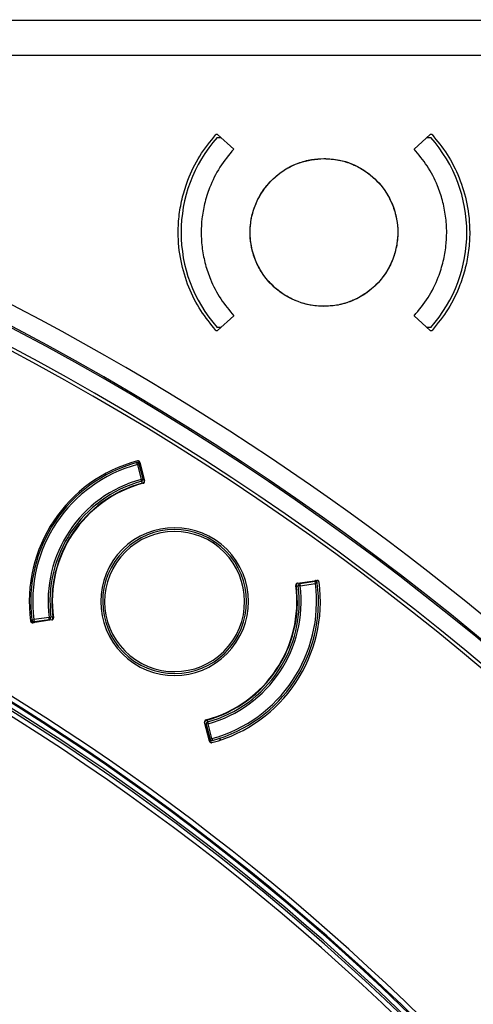
# Model space of a CAD drawing. Units: millimetres. Extents: x 69 to 1126, y 56 to 792.
# Drawn here: x 323 to 342, y 697 to 738 of the extents above; entities that cross this region are included whole.
import ezdxf

# ---------------------------------------------------------------- set-up
doc = ezdxf.new("R2010")
doc.units = ezdxf.units.MM

msp = doc.modelspace()

# ---------------------------------------------------------------- linework, layer by layer
at = {"color": 7, "linetype": 'Continuous', "lineweight": 25}
for p, q in [((383.023, 738.136), (294.523, 738.136)), ((381.962, 736.675), (294.072, 736.675)), ((331.747, 733.376), (331.676, 733.376)), ((331.747, 733.376), (332.422, 732.769)), ((339.945, 732.769), (340.62, 733.376)), ((340.691, 733.376), (340.62, 733.376)), ((331.729, 733.256), (331.881, 733.256)), ((340.486, 733.256), (340.638, 733.256)), ((332.422, 725.823), (331.747, 725.216)), ((340.62, 725.216), (339.945, 725.823)), ((331.676, 725.216), (331.747, 725.216)), ((331.881, 725.336), (331.729, 725.336)), ((340.638, 725.336), (340.486, 725.336)), ((340.62, 725.216), (340.691, 725.216)), ((328.4, 719.624), (328.379, 719.701)), ((328.477, 719.644), (328.4, 719.624)), ((328.4, 719.624), (328.56, 719.004)), ((328.499, 719.65), (328.477, 719.644)), ((328.637, 719.024), (328.477, 719.644)), ((328.505, 719.642), (328.48, 719.636)), ((328.498, 719.695), (328.488, 719.702)), ((328.499, 719.65), (328.505, 719.642)), ((328.505, 719.715), (328.7, 718.939)), ((328.56, 719.004), (328.637, 719.024)), ((328.581, 718.927), (328.56, 719.004)), ((328.676, 719.034), (328.637, 719.024)), ((328.602, 718.85), (328.581, 718.927)), ((331.576, 716.34), (331.62, 716.406)), ((335.033, 714.553), (335.113, 714.563)), ((335.078, 714.677), (335.888, 714.797)), ((335.192, 714.573), (335.113, 714.563)), ((335.175, 714.692), (335.181, 714.652)), ((335.814, 714.742), (335.181, 714.652)), ((335.181, 714.652), (335.192, 714.573)), ((335.192, 714.573), (335.826, 714.662)), ((335.806, 714.74), (335.802, 714.766)), ((335.802, 714.766), (335.811, 714.764)), ((335.814, 714.742), (335.811, 714.764)), ((335.826, 714.662), (335.814, 714.742)), ((335.905, 714.673), (335.826, 714.662)), ((335.864, 714.773), (335.854, 714.78)), ((323.906, 713.488), (323.971, 713.448)), ((324.715, 713.251), (324.081, 713.161)), ((324.715, 713.251), (324.794, 713.261)), ((324.726, 713.171), (324.715, 713.251)), ((324.874, 713.271), (324.794, 713.261)), ((324.002, 713.151), (324.081, 713.161)), ((324.829, 713.146), (324.037, 713.029)), ((324.043, 713.05), (324.053, 713.043)), ((324.081, 713.161), (324.093, 713.082)), ((324.093, 713.082), (324.726, 713.171)), ((324.093, 713.082), (324.096, 713.06)), ((324.105, 713.057), (324.096, 713.06)), ((324.101, 713.083), (324.105, 713.057)), ((324.732, 713.132), (324.726, 713.171)), ((331.406, 708.091), (331.207, 708.884)), ((331.231, 708.789), (331.27, 708.799)), ((331.347, 708.819), (331.27, 708.799)), ((331.27, 708.799), (331.43, 708.179)), ((331.305, 708.973), (331.326, 708.896)), ((331.326, 708.896), (331.347, 708.819)), ((331.507, 708.199), (331.347, 708.819)), ((331.402, 708.181), (331.427, 708.188)), ((331.408, 708.174), (331.402, 708.181)), ((331.408, 708.174), (331.43, 708.179)), ((331.409, 708.128), (331.419, 708.121)), ((331.43, 708.179), (331.507, 708.199)), ((331.506, 708.116), (331.516, 708.12)), ((331.507, 708.199), (331.528, 708.122)), ((331.815, 708.208), (331.894, 708.149))]:
    msp.add_line(p, q, dxfattribs=at)
for radius in [84.267, 83.164, 77.492, 76.8, 71.648]:
    msp.add_circle((271.063, 625.776), radius, dxfattribs=at)
for centre, radius, start, end in [((271.063, 625.776), 112.388, 0, 180), ((271.063, 625.776), 112.326, 0, 180), ((271.063, 625.776), 111.607, 0, 180), ((271.063, 625.776), 111.469, 0, 180), ((271.063, 625.776), 113.2, 11.87566, 78.12434), ((336.183, 729.296), 5.96, 138.3614, 221.6386), ((336.183, 729.296), 5.96, 318.3614, 41.6386), ((271.063, 625.776), 98.997, 5.04276, 84.95724), ((271.063, 625.776), 98.482, 42.58592, 84.96625), ((271.063, 625.776), 98.797, 5.04276, 84.95724), ((271.063, 625.776), 98.562, 5.06572, 84.93428), ((271.063, 625.776), 98.753, 5.07117, 84.92883), ((271.063, 625.776), 98.282, 42.58049, 84.96625), ((329.953, 713.912), 6.062, 104.7799, 187.7201), ((329.953, 713.912), 6, 105.214, 187.286), ((329.953, 713.912), 5.92, 105.214, 187.286), ((328.4, 719.624), 0.08, 14.4397, 105.214), ((329.953, 713.912), 5.28, 105.3078, 187.1922), ((328.56, 719.004), 0.08, 285.3078, 14.4397), ((329.953, 713.912), 5.2, 105.3078, 187.1922), ((329.953, 713.912), 5.12, 105.3078, 187.1922), ((329.953, 713.912), 5.102, 104.8847, 187.6153), ((328.56, 719.004), 0.16, 285.3078, 332.7245), ((329.953, 713.912), 3, 56.25, 236.25), ((329.953, 713.912), 3.08, 315, 135), ((329.953, 713.912), 2.92, 56.25, 236.25), ((329.953, 713.912), 3.08, 135, 315), ((329.953, 713.912), 3, 236.25, 56.25), ((329.953, 713.912), 2.92, 236.25, 56.25), ((329.953, 713.912), 5.102, 284.8847, 7.6153), ((329.953, 713.912), 5.12, 285.3078, 7.1922), ((329.953, 713.912), 5.2, 285.3078, 7.1922), ((329.953, 713.912), 5.28, 285.3078, 7.1922), ((329.953, 713.912), 6.08, 284.7779, 7.7221), ((329.953, 713.912), 5.92, 285.214, 7.286), ((329.953, 713.912), 6, 285.214, 7.286), ((335.192, 714.573), 0.16, 139.3461, 187.1922), ((335.192, 714.573), 0.08, 98.0603, 187.1922), ((335.826, 714.662), 0.08, 7.286, 98.0603), ((329.953, 713.912), 6, 7.286, 7.6323), ((324.715, 713.251), 0.08, 278.0603, 7.1922), ((324.715, 713.251), 0.16, 319.3461, 7.1922), ((329.953, 713.912), 6, 187.286, 187.6476), ((324.081, 713.161), 0.08, 187.286, 278.0603), ((331.347, 708.819), 0.16, 105.3078, 152.7245), ((331.347, 708.819), 0.08, 105.3078, 194.4397), ((331.507, 708.199), 0.08, 194.4397, 285.214), ((329.953, 713.912), 6, 284.9307, 285.214), ((271.063, 625.776), 85.412, 345.68845, 59.3736), ((271.063, 625.776), 85.252, 345.68845, 59.3736)]:
    msp.add_arc(centre, radius, start, end, dxfattribs=at)
for points, knots in [([(331.676, 725.216), (331.456, 725.485), (331.005, 726.036), (330.512, 727.018), (330.18, 728.117), (330.079, 729.148), (330.134, 730.044), (330.271, 730.778), (330.534, 731.605), (330.969, 732.506), (331.44, 733.086), (331.676, 733.376)], [0, 0, 0, 0, 0.116307, 0.238371, 0.36619, 0.499763, 0.583676, 0.666999, 0.749733, 0.874866, 1, 1, 1, 1]), ([(340.691, 733.376), (340.911, 733.108), (341.362, 732.557), (341.855, 731.574), (342.187, 730.476), (342.288, 729.445), (342.233, 728.549), (342.096, 727.815), (341.833, 726.988), (341.398, 726.086), (340.927, 725.506), (340.691, 725.216)], [0, 0, 0, 0, 0.116306, 0.23837, 0.366189, 0.499763, 0.583675, 0.666998, 0.749733, 0.874866, 1, 1, 1, 1]), ([(332.422, 732.769), (332.218, 732.524), (331.812, 732.034), (331.426, 731.246), (331.196, 730.516), (331.086, 729.889), (331.051, 729.259), (331.094, 728.619), (331.225, 727.964), (331.467, 727.256), (331.842, 726.517), (332.232, 726.051), (332.422, 725.823)], [0, 0, 0, 0, 0.124934, 0.249868, 0.341959, 0.425278, 0.499822, 0.589655, 0.676912, 0.761593, 0.883689, 1, 1, 1, 1]), ([(339.945, 725.823), (340.149, 726.069), (340.555, 726.559), (340.941, 727.347), (341.171, 728.076), (341.281, 728.704), (341.316, 729.334), (341.273, 729.974), (341.142, 730.628), (340.9, 731.337), (340.524, 732.075), (340.135, 732.542), (339.945, 732.769)], [0, 0, 0, 0, 0.124934, 0.249868, 0.34196, 0.425279, 0.499822, 0.589655, 0.676913, 0.761593, 0.883689, 1, 1, 1, 1]), ([(336.183, 732.376), (335.837, 732.342), (335.144, 732.274), (334.223, 731.743), (333.522, 730.961), (333.121, 729.985), (333.066, 728.933), (333.362, 727.921), (333.976, 727.065), (334.839, 726.46), (335.854, 726.175), (336.906, 726.242), (337.876, 726.653), (338.656, 727.362), (339.157, 728.289), (339.322, 729.33), (339.134, 730.367), (338.613, 731.285), (337.819, 731.973), (336.96, 732.328), (336.399, 732.363), (336.183, 732.376)], [0, 0, 0, 0, 0.053689, 0.107379, 0.161072, 0.21477, 0.268468, 0.322162, 0.375849, 0.429531, 0.483211, 0.536891, 0.590577, 0.644269, 0.697966, 0.751664, 0.805359, 0.859049, 0.912733, 0.966412, 1, 1, 1, 1]), ([(336.183, 726.216), (335.978, 726.228), (335.571, 726.252), (334.987, 726.438), (334.455, 726.723), (334, 727.098), (333.626, 727.547), (333.338, 728.066), (333.148, 728.657), (333.082, 729.281), (333.143, 729.9), (333.319, 730.481), (333.605, 731.016), (333.937, 731.421), (334.259, 731.709), (334.619, 731.965), (335.085, 732.194), (335.644, 732.35), (336.01, 732.368), (336.183, 732.376)], [0, 0, 0, 0, 0.06355, 0.126397, 0.18854, 0.249981, 0.308049, 0.369032, 0.432927, 0.499735, 0.562525, 0.624662, 0.687178, 0.749693, 0.786125, 0.821095, 0.886561, 0.946197, 1, 1, 1, 1]), ([(336.183, 732.376), (336.388, 732.364), (336.796, 732.341), (337.38, 732.154), (337.912, 731.869), (338.367, 731.494), (338.741, 731.045), (339.028, 730.527), (339.219, 729.935), (339.285, 729.311), (339.224, 728.693), (339.048, 728.111), (338.762, 727.576), (338.43, 727.171), (338.108, 726.883), (337.748, 726.628), (337.282, 726.399), (336.723, 726.243), (336.357, 726.225), (336.183, 726.216)], [0, 0, 0, 0, 0.06355, 0.126397, 0.18854, 0.249981, 0.308049, 0.369031, 0.432927, 0.499735, 0.562525, 0.624662, 0.687178, 0.749693, 0.786125, 0.821095, 0.88656, 0.946197, 1, 1, 1, 1]), ([(328.505, 719.715), (328.503, 719.724), (328.499, 719.732), (328.494, 719.74), (328.489, 719.747), (328.483, 719.754), (328.476, 719.759), (328.469, 719.765), (328.461, 719.769), (328.452, 719.772), (328.444, 719.774), (328.434, 719.776), (328.425, 719.776), (328.419, 719.775), (328.413, 719.775), (328.407, 719.773)], [0, 0, 0, 0, 0.0000335586, 0.0000335586, 0.0000335586, 0.0000671211, 0.0000671211, 0.0000671211, 0.0001006308, 0.0001006308, 0.0001006308, 0.0001341164, 0.0001341164, 0.0001341164, 0.0001572034, 0.0001572034, 0.0001572034, 0.0001572034]), ([(328.422, 719.713), (328.415, 719.711), (328.402, 719.708), (328.395, 719.705), (328.391, 719.704)], [0, 0, 0, 0, 0.556387, 1, 1, 1, 1]), ([(328.443, 719.713), (328.436, 719.713), (328.42, 719.712), (328.407, 719.709), (328.401, 719.707)], [0, 0, 0, 0, 0.49216, 1, 1, 1, 1]), ([(328.422, 719.713), (328.429, 719.714), (328.442, 719.715), (328.462, 719.706), (328.479, 719.69), (328.487, 719.674), (328.49, 719.666)], [0, 0, 0, 0, 0.249959, 0.499908, 0.749652, 1, 1, 1, 1]), ([(328.426, 719.713), (328.426, 719.713), (328.425, 719.713), (328.423, 719.713), (328.422, 719.713)], [0, 0, 0, 0, 0.563645, 1, 1, 1, 1]), ([(328.426, 719.713), (328.431, 719.714), (328.441, 719.716), (328.457, 719.715), (328.472, 719.711), (328.48, 719.706), (328.485, 719.704)], [0, 0, 0, 0, 0.250042, 0.500011, 0.750005, 1, 1, 1, 1]), ([(328.46, 719.678), (328.458, 719.679), (328.455, 719.682), (328.452, 719.686), (328.45, 719.687), (328.45, 719.687), (328.45, 719.687), (328.454, 719.686), (328.469, 719.676), (328.482, 719.67), (328.49, 719.666)], [0, 0, 0, 0, 0.103677, 0.174218, 0.199038, 0.221599, 0.2447, 0.271007, 0.530791, 1, 1, 1, 1]), ([(328.49, 719.666), (328.491, 719.67), (328.494, 719.678), (328.494, 719.688), (328.492, 719.698), (328.487, 719.702), (328.485, 719.704)], [0, 0, 0, 0, 0.233674, 0.472858, 0.725249, 1, 1, 1, 1]), ([(328.488, 719.702), (328.487, 719.702), (328.486, 719.703), (328.485, 719.703), (328.485, 719.704)], [0, 0, 0, 0, 0.559157, 1, 1, 1, 1]), ([(328.488, 719.702), (328.491, 719.699), (328.496, 719.694), (328.501, 719.682), (328.502, 719.667), (328.5, 719.655), (328.499, 719.65)], [0, 0, 0, 0, 0.249991, 0.499978, 0.749918, 1, 1, 1, 1]), ([(328.49, 719.666), (328.492, 719.663), (328.495, 719.658), (328.498, 719.652), (328.499, 719.65)], [0, 0, 0, 0, 0.592089, 1, 1, 1, 1]), ([(328.505, 719.642), (328.507, 719.648), (328.51, 719.66), (328.509, 719.675), (328.506, 719.688), (328.5, 719.693), (328.498, 719.695)], [0, 0, 0, 0, 0.250097, 0.500026, 0.750011, 1, 1, 1, 1]), ([(328.643, 718.842), (328.652, 718.845), (328.66, 718.848), (328.667, 718.853), (328.675, 718.859), (328.681, 718.865), (328.687, 718.872), (328.692, 718.879), (328.696, 718.887), (328.699, 718.896), (328.701, 718.905), (328.703, 718.914), (328.702, 718.923), (328.702, 718.928), (328.701, 718.934), (328.7, 718.939)], [0, 0, 0, 0, 0.0000335562, 0.0000335562, 0.0000335562, 0.0000671161, 0.0000671161, 0.0000671161, 0.0001006256, 0.0001006256, 0.0001006256, 0.0001341138, 0.0001341138, 0.0001341138, 0.0001546598, 0.0001546598, 0.0001546598, 0.0001546598]), ([(335.078, 714.677), (335.069, 714.676), (335.06, 714.673), (335.052, 714.669), (335.044, 714.665), (335.037, 714.659), (335.031, 714.653), (335.025, 714.646), (335.02, 714.639), (335.016, 714.63), (335.013, 714.622), (335.011, 714.613), (335.01, 714.604), (335.009, 714.599), (335.01, 714.593), (335.01, 714.588)], [0, 0, 0, 0, 0.0000335562, 0.0000335562, 0.0000335562, 0.0000671161, 0.0000671161, 0.0000671161, 0.0001006256, 0.0001006256, 0.0001006256, 0.0001341138, 0.0001341138, 0.0001341138, 0.0001546598, 0.0001546598, 0.0001546598, 0.0001546598]), ([(335.854, 714.78), (335.851, 714.781), (335.844, 714.785), (335.831, 714.783), (335.817, 714.777), (335.807, 714.77), (335.802, 714.766)], [0, 0, 0, 0, 0.250097, 0.500026, 0.750011, 1, 1, 1, 1]), ([(335.864, 714.773), (335.86, 714.775), (335.853, 714.778), (335.84, 714.778), (335.826, 714.773), (335.816, 714.767), (335.811, 714.764)], [0, 0, 0, 0, 0.249875, 0.5, 0.750125, 1, 1, 1, 1]), ([(335.811, 714.764), (335.815, 714.764), (335.821, 714.763), (335.827, 714.762), (335.83, 714.762)], [0, 0, 0, 0, 0.527754, 1, 1, 1, 1]), ([(335.867, 714.771), (335.864, 714.773), (335.858, 714.775), (335.849, 714.774), (335.839, 714.77), (335.833, 714.765), (335.83, 714.762)], [0, 0, 0, 0, 0.274747, 0.527143, 0.766331, 1, 1, 1, 1]), ([(335.83, 714.762), (335.837, 714.756), (335.847, 714.746), (335.862, 714.736), (335.865, 714.733), (335.865, 714.733), (335.864, 714.733), (335.863, 714.734), (335.859, 714.736), (335.855, 714.737), (335.852, 714.738)], [0, 0, 0, 0, 0.469006, 0.728808, 0.755135, 0.778269, 0.800792, 0.825438, 0.895216, 1, 1, 1, 1]), ([(335.899, 714.717), (335.897, 714.724), (335.894, 714.736), (335.878, 714.751), (335.856, 714.761), (335.838, 714.762), (335.83, 714.762)], [0, 0, 0, 0, 0.249959, 0.499908, 0.749652, 1, 1, 1, 1]), ([(335.867, 714.771), (335.866, 714.772), (335.865, 714.772), (335.864, 714.773), (335.864, 714.773)], [0, 0, 0, 0, 0.560838, 1, 1, 1, 1]), ([(335.898, 714.721), (335.897, 714.726), (335.895, 714.736), (335.888, 714.75), (335.879, 714.762), (335.871, 714.768), (335.867, 714.771)], [0, 0, 0, 0, 0.249995, 0.499989, 0.749958, 1, 1, 1, 1]), ([(335.978, 714.729), (335.977, 714.738), (335.974, 714.746), (335.97, 714.754), (335.966, 714.762), (335.961, 714.77), (335.954, 714.776), (335.948, 714.782), (335.94, 714.787), (335.932, 714.791), (335.924, 714.794), (335.915, 714.797), (335.906, 714.797), (335.9, 714.798), (335.894, 714.798), (335.888, 714.797)], [0, 0, 0, 0, 0.0000335586, 0.0000335586, 0.0000335586, 0.0000671211, 0.0000671211, 0.0000671211, 0.0001006308, 0.0001006308, 0.0001006308, 0.0001341164, 0.0001341164, 0.0001341164, 0.0001571998, 0.0001571998, 0.0001571998, 0.0001571998]), ([(335.902, 714.695), (335.901, 714.702), (335.899, 714.715), (335.894, 714.729), (335.891, 714.736)], [0, 0, 0, 0, 0.507885, 1, 1, 1, 1]), ([(335.899, 714.717), (335.899, 714.718), (335.898, 714.72), (335.898, 714.721), (335.898, 714.721)], [0, 0, 0, 0, 0.555591, 1, 1, 1, 1]), ([(335.902, 714.685), (335.902, 714.69), (335.902, 714.697), (335.9, 714.711), (335.899, 714.717)], [0, 0, 0, 0, 0.563245, 1, 1, 1, 1]), ([(324.829, 713.146), (324.838, 713.147), (324.847, 713.15), (324.855, 713.154), (324.863, 713.158), (324.87, 713.164), (324.876, 713.171), (324.882, 713.177), (324.887, 713.185), (324.891, 713.193), (324.894, 713.201), (324.896, 713.21), (324.897, 713.219), (324.898, 713.225), (324.897, 713.23), (324.897, 713.236)], [0, 0, 0, 0, 0.0000335562, 0.0000335562, 0.0000335562, 0.0000671161, 0.0000671161, 0.0000671161, 0.0001006256, 0.0001006256, 0.0001006256, 0.0001341138, 0.0001341138, 0.0001341138, 0.0001546598, 0.0001546598, 0.0001546598, 0.0001546598]), ([(323.947, 713.097), (323.948, 713.088), (323.951, 713.08), (323.955, 713.072), (323.959, 713.064), (323.964, 713.056), (323.971, 713.05), (323.977, 713.044), (323.985, 713.039), (323.993, 713.035), (324.001, 713.032), (324.01, 713.029), (324.019, 713.028), (324.025, 713.028), (324.031, 713.028), (324.037, 713.029)], [0, 0, 0, 0, 0.0000335586, 0.0000335586, 0.0000335586, 0.0000671211, 0.0000671211, 0.0000671211, 0.0001006308, 0.0001006308, 0.0001006308, 0.0001341164, 0.0001341164, 0.0001341164, 0.0001572034, 0.0001572034, 0.0001572034, 0.0001572034]), ([(324.005, 713.138), (324.005, 713.134), (324.005, 713.126), (324.007, 713.112), (324.008, 713.106)], [0, 0, 0, 0, 0.56324, 1, 1, 1, 1]), ([(324.005, 713.128), (324.006, 713.122), (324.008, 713.108), (324.013, 713.094), (324.016, 713.087)], [0, 0, 0, 0, 0.507872, 1, 1, 1, 1]), ([(324.077, 713.061), (324.068, 713.062), (324.051, 713.062), (324.029, 713.072), (324.013, 713.087), (324.01, 713.1), (324.008, 713.106)], [0, 0, 0, 0, 0.250348, 0.500092, 0.750041, 1, 1, 1, 1]), ([(324.008, 713.106), (324.008, 713.105), (324.009, 713.103), (324.009, 713.102), (324.009, 713.102)], [0, 0, 0, 0, 0.555844, 1, 1, 1, 1]), ([(324.04, 713.052), (324.036, 713.055), (324.028, 713.061), (324.019, 713.073), (324.012, 713.087), (324.01, 713.097), (324.009, 713.102)], [0, 0, 0, 0, 0.249995, 0.499989, 0.749958, 1, 1, 1, 1]), ([(324.04, 713.052), (324.043, 713.051), (324.048, 713.048), (324.058, 713.049), (324.068, 713.053), (324.074, 713.059), (324.077, 713.061)], [0, 0, 0, 0, 0.274704, 0.527156, 0.766549, 1, 1, 1, 1]), ([(324.04, 713.052), (324.041, 713.052), (324.042, 713.051), (324.043, 713.05), (324.043, 713.05)], [0, 0, 0, 0, 0.560838, 1, 1, 1, 1]), ([(324.077, 713.061), (324.07, 713.068), (324.06, 713.077), (324.045, 713.087), (324.042, 713.09), (324.042, 713.09), (324.043, 713.09), (324.044, 713.09), (324.048, 713.088), (324.052, 713.086), (324.055, 713.085)], [0, 0, 0, 0, 0.469206, 0.729055, 0.755383, 0.778493, 0.80105, 0.825851, 0.896422, 1, 1, 1, 1]), ([(324.043, 713.05), (324.047, 713.048), (324.053, 713.045), (324.067, 713.046), (324.081, 713.05), (324.091, 713.056), (324.096, 713.06)], [0, 0, 0, 0, 0.249875, 0.5, 0.750125, 1, 1, 1, 1]), ([(324.053, 713.043), (324.056, 713.042), (324.063, 713.039), (324.076, 713.04), (324.09, 713.046), (324.1, 713.053), (324.105, 713.057)], [0, 0, 0, 0, 0.250097, 0.500026, 0.750011, 1, 1, 1, 1]), ([(324.096, 713.06), (324.092, 713.06), (324.086, 713.06), (324.08, 713.061), (324.077, 713.061)], [0, 0, 0, 0, 0.527756, 1, 1, 1, 1]), ([(331.264, 708.981), (331.255, 708.979), (331.247, 708.975), (331.24, 708.97), (331.232, 708.965), (331.226, 708.958), (331.22, 708.951), (331.215, 708.944), (331.211, 708.936), (331.208, 708.927), (331.206, 708.919), (331.204, 708.91), (331.205, 708.901), (331.205, 708.895), (331.206, 708.89), (331.207, 708.884)], [0, 0, 0, 0, 0.0000335562, 0.0000335562, 0.0000335562, 0.0000671161, 0.0000671161, 0.0000671161, 0.0001006256, 0.0001006256, 0.0001006256, 0.0001341138, 0.0001341138, 0.0001341138, 0.0001546598, 0.0001546598, 0.0001546598, 0.0001546598]), ([(331.402, 708.181), (331.4, 708.175), (331.397, 708.163), (331.398, 708.148), (331.401, 708.135), (331.407, 708.131), (331.409, 708.128)], [0, 0, 0, 0, 0.250097, 0.500026, 0.750011, 1, 1, 1, 1]), ([(331.419, 708.121), (331.416, 708.124), (331.411, 708.129), (331.406, 708.141), (331.405, 708.156), (331.407, 708.168), (331.408, 708.174)], [0, 0, 0, 0, 0.249991, 0.499978, 0.749918, 1, 1, 1, 1]), ([(331.406, 708.091), (331.409, 708.082), (331.412, 708.073), (331.417, 708.066), (331.422, 708.059), (331.428, 708.052), (331.436, 708.046), (331.443, 708.041), (331.451, 708.037), (331.459, 708.034), (331.468, 708.031), (331.477, 708.03), (331.486, 708.03), (331.492, 708.03), (331.498, 708.031), (331.504, 708.033)], [0, 0, 0, 0, 0.0000335586, 0.0000335586, 0.0000335586, 0.0000671211, 0.0000671211, 0.0000671211, 0.0001006308, 0.0001006308, 0.0001006308, 0.0001341164, 0.0001341164, 0.0001341164, 0.0001571998, 0.0001571998, 0.0001571998, 0.0001571998]), ([(331.417, 708.157), (331.415, 708.16), (331.412, 708.166), (331.409, 708.171), (331.408, 708.174)], [0, 0, 0, 0, 0.592089, 1, 1, 1, 1]), ([(331.417, 708.157), (331.416, 708.153), (331.413, 708.146), (331.413, 708.135), (331.415, 708.126), (331.42, 708.122), (331.422, 708.12)], [0, 0, 0, 0, 0.233669, 0.472857, 0.725253, 1, 1, 1, 1]), ([(331.447, 708.146), (331.449, 708.144), (331.452, 708.141), (331.455, 708.138), (331.457, 708.136), (331.457, 708.136), (331.457, 708.136), (331.453, 708.137), (331.438, 708.147), (331.425, 708.153), (331.417, 708.157)], [0, 0, 0, 0, 0.104879, 0.174621, 0.199287, 0.221816, 0.244938, 0.271239, 0.530949, 1, 1, 1, 1]), ([(331.417, 708.157), (331.42, 708.149), (331.428, 708.134), (331.445, 708.117), (331.465, 708.108), (331.478, 708.11), (331.485, 708.111)], [0, 0, 0, 0, 0.249959, 0.499908, 0.749652, 1, 1, 1, 1]), ([(331.419, 708.121), (331.42, 708.121), (331.421, 708.12), (331.422, 708.12), (331.422, 708.12)], [0, 0, 0, 0, 0.559157, 1, 1, 1, 1]), ([(331.422, 708.12), (331.427, 708.117), (331.435, 708.112), (331.45, 708.108), (331.465, 708.107), (331.475, 708.109), (331.48, 708.11)], [0, 0, 0, 0, 0.250042, 0.500011, 0.750005, 1, 1, 1, 1]), ([(331.464, 708.11), (331.471, 708.11), (331.487, 708.111), (331.5, 708.115), (331.506, 708.116)], [0, 0, 0, 0, 0.492171, 1, 1, 1, 1]), ([(331.48, 708.11), (331.481, 708.11), (331.481, 708.11), (331.484, 708.11), (331.485, 708.111)], [0, 0, 0, 0, 0.563647, 1, 1, 1, 1]), ([(331.485, 708.111), (331.492, 708.112), (331.501, 708.114), (331.506, 708.116), (331.506, 708.116)], [0, 0, 0, 0, 0.931411, 1, 1, 1, 1])]:
    msp.add_open_spline(points, degree=3, knots=knots, dxfattribs=at)

doc.saveas('drawing.dxf')
